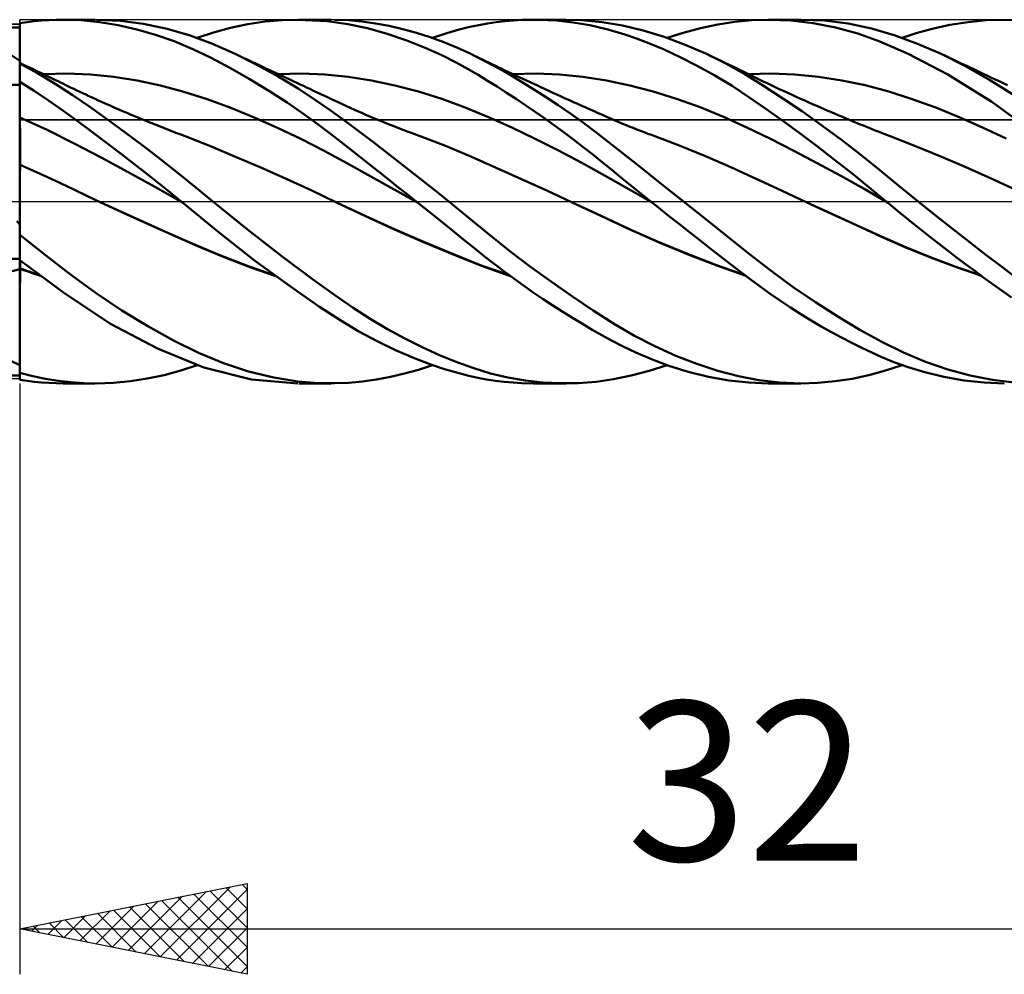
# Model space of a CAD drawing. Units: millimetres. Extents: x -73 to 91, y -62 to 62.
# Drawn here: x 8 to 30, y -17 to 4 of the extents above; entities that cross this region are included whole.
import ezdxf
from ezdxf.enums import TextEntityAlignment as Align

# ---------------------------------------------------------------- set-up
doc = ezdxf.new("R2010")
doc.units = ezdxf.units.MM
doc.header["$LTSCALE"] = 7.25
doc.linetypes.add('LONGDASH_DASH', pattern=[0.85, 0.4, -0.2, 0.05, -0.2])
for name, color, linetype in [('1', 4, 'CONTINUOUS'), ('2', 7, 'CONTINUOUS'), ('4', 2, 'LONGDASH_DASH'), ('CUT', 1, 'CONTINUOUS'), ('NOCUT', 7, 'CONTINUOUS'), ('SK4', 2, 'LONGDASH_DASH')]:
    doc.layers.add(name, color=color, linetype=linetype)
doc.styles.get("Standard").update_dxf_attribs({"font": 'Monospac821 BT'})

msp = doc.modelspace()

# ---------------------------------------------------------------- linework, layer by layer
at = {"layer": '1', "color": 4, "linetype": 'CONTINUOUS', "lineweight": 50}
for p, q in [((8.275, 3.924), (8.436, 3.947)), ((8.275, 3.923), (8.275, 3.924)), ((8.275, 3.922), (8.275, 3.923)), ((8.275, 3.921), (8.275, 3.922)), ((8.275, 3.922), (8.275, 3.922)), ((8.275, 3.92), (8.275, 3.921)), ((8.275, 3.919), (8.275, 3.92)), ((8.276, 3.774), (8.275, 3.919)), ((8.276, 3.774), (8.275, 3.919)), ((8.275, 3.906), (8.275, 3.919)), ((8.275, 3.826), (8.275, 3.919)), ((8.275, 3.893), (8.275, 3.906)), ((8.436, 3.947), (8.596, 3.966)), ((8.596, 3.966), (8.756, 3.981)), ((8.756, 3.981), (8.915, 3.991)), ((8.915, 3.991), (9.074, 3.998)), ((9.074, 3.998), (9.232, 4)), ((9.624, 3.987), (9.232, 4)), ((9.232, 4), (9.931, 4)), ((10.029, 3.946), (9.624, 3.987)), ((10.484, 3.975), (9.968, 4)), ((10.441, 3.879), (10.029, 3.946)), ((11, 3.909), (10.484, 3.975)), ((11.515, 3.801), (11, 3.909)), ((12.91, 3.821), (13.293, 3.901)), ((13.293, 3.901), (13.677, 3.957)), ((13.677, 3.957), (14.049, 3.989)), ((14.049, 3.989), (14.389, 4)), ((15.034, 3.968), (14.389, 4)), ((14.412, 4), (15.118, 4)), ((15.493, 3.902), (15.034, 3.968)), ((15.503, 3.987), (15.196, 3.999)), ((15.923, 3.81), (15.493, 3.902)), ((15.8, 3.96), (15.503, 3.987)), ((16.099, 3.919), (15.8, 3.96)), ((16.4, 3.864), (16.099, 3.919)), ((18.371, 3.882), (18.561, 3.917)), ((18.561, 3.917), (18.751, 3.946)), ((18.751, 3.946), (18.943, 3.968)), ((18.943, 3.968), (19.134, 3.985)), ((19.134, 3.985), (19.326, 3.995)), ((19.326, 3.995), (19.519, 4)), ((19.71, 3.998), (19.519, 4)), ((19.574, 4), (20.295, 4)), ((19.894, 3.992), (19.71, 3.998)), ((20.079, 3.98), (19.894, 3.992)), ((20.263, 3.962), (20.079, 3.98)), ((20.629, 3.991), (20.169, 3.999)), ((20.447, 3.939), (20.263, 3.962)), ((20.631, 3.911), (20.447, 3.939)), ((21.084, 3.949), (20.629, 3.991)), ((20.814, 3.877), (20.631, 3.911)), ((21.529, 3.873), (21.084, 3.949)), ((23.63, 3.896), (24.006, 3.954)), ((24.006, 3.954), (24.373, 3.989)), ((24.373, 3.989), (24.743, 4)), ((24.739, 4), (25.454, 4)), ((25.234, 3.98), (24.743, 4)), ((25.726, 3.922), (25.234, 3.98)), ((25.973, 3.979), (25.454, 4)), ((26.217, 3.826), (25.726, 3.922)), ((26.493, 3.915), (25.973, 3.979)), ((27.006, 3.807), (26.493, 3.915)), ((28.733, 3.885), (29.132, 3.948)), ((29.132, 3.948), (29.531, 3.987)), ((29.531, 3.987), (29.927, 4)), ((30.517, 3.971), (29.927, 4)), ((8.275, 3.826), (8.068, 3.827)), ((8.275, 3.879), (8.275, 3.893)), ((8.275, 3.866), (8.275, 3.879)), ((8.275, 3.853), (8.275, 3.866)), ((8.275, 3.839), (8.275, 3.853)), ((8.275, 3.826), (8.275, 3.839)), ((8.275, 3.785), (8.275, 3.826)), ((8.275, 3.67), (8.275, 3.785)), ((8.276, 3.628), (8.276, 3.774)), ((8.276, 3.628), (8.276, 3.774)), ((10.854, 3.786), (10.441, 3.879)), ((11.265, 3.668), (10.854, 3.786)), ((12.022, 3.652), (11.515, 3.801)), ((12.175, 3.599), (12.538, 3.72)), ((12.538, 3.72), (12.91, 3.821)), ((16.356, 3.689), (15.923, 3.81)), ((16.789, 3.543), (16.356, 3.689)), ((16.7, 3.795), (16.4, 3.864)), ((17.002, 3.712), (16.7, 3.795)), ((17.304, 3.616), (17.002, 3.712)), ((17.354, 3.599), (17.668, 3.702)), ((17.668, 3.702), (17.943, 3.781)), ((17.943, 3.781), (18.176, 3.84)), ((18.176, 3.84), (18.371, 3.882)), ((20.996, 3.837), (20.814, 3.877)), ((21.178, 3.792), (20.996, 3.837)), ((21.363, 3.74), (21.178, 3.792)), ((21.582, 3.673), (21.363, 3.74)), ((21.987, 3.763), (21.529, 3.873)), ((22.449, 3.621), (21.987, 3.763)), ((22.514, 3.599), (22.869, 3.713)), ((22.869, 3.713), (23.248, 3.815)), ((23.248, 3.815), (23.63, 3.896)), ((26.706, 3.693), (26.217, 3.826)), ((27.191, 3.522), (26.706, 3.693)), ((27.508, 3.659), (27.006, 3.807)), ((27.682, 3.599), (27.992, 3.702)), ((27.992, 3.702), (28.344, 3.799)), ((28.344, 3.799), (28.733, 3.885)), ((8.275, 3.556), (8.275, 3.67)), ((8.275, 3.441), (8.275, 3.556)), ((8.277, 3.483), (8.276, 3.628)), ((8.277, 3.483), (8.276, 3.628)), ((8.278, 3.337), (8.277, 3.483)), ((8.278, 3.337), (8.277, 3.483)), ((11.675, 3.524), (11.265, 3.668)), ((12.081, 3.355), (11.675, 3.524)), ((12.514, 3.467), (12.022, 3.652)), ((13.014, 3.246), (12.514, 3.467)), ((17.194, 3.382), (16.789, 3.543)), ((17.605, 3.506), (17.304, 3.616)), ((17.904, 3.382), (17.605, 3.506)), ((21.837, 3.585), (21.582, 3.673)), ((22.126, 3.476), (21.837, 3.585)), ((22.447, 3.341), (22.126, 3.476)), ((22.913, 3.449), (22.449, 3.621)), ((27.813, 3.251), (27.191, 3.522)), ((28.021, 3.47), (27.508, 3.659)), ((28.538, 3.246), (28.021, 3.47)), ((8.275, 3.096), (7.97, 3.3)), ((8.275, 3.326), (8.275, 3.441)), ((8.275, 3.211), (8.275, 3.326)), ((8.278, 3.192), (8.278, 3.337)), ((8.278, 3.192), (8.278, 3.337)), ((12.485, 3.161), (12.081, 3.355)), ((17.556, 3.218), (17.194, 3.382)), ((18.199, 3.246), (17.904, 3.382)), ((22.799, 3.179), (22.447, 3.341)), ((23.378, 3.247), (22.913, 3.449)), ((28.684, 2.796), (27.813, 3.251)), ((8.275, 3.096), (8.275, 3.211)), ((8.275, 3.047), (8.275, 3.096)), ((8.276, 3.048), (8.275, 3.048)), ((8.275, 3.048), (8.275, 3.048)), ((8.275, 3.048), (8.275, 3.048)), ((8.275, 3.048), (8.275, 3.048)), ((8.275, 3.048), (8.275, 3.048)), ((8.275, 3.048), (8.276, 3.048)), ((8.275, 3.048), (8.276, 3.048)), ((8.275, 3.047), (8.275, 3.048)), ((8.275, 3.047), (8.275, 3.048)), ((8.275, 3.046), (8.275, 3.047)), ((8.275, 3.046), (8.275, 3.047)), ((8.275, -0.584), (8.275, 3.047)), ((8.275, 3.044), (8.275, 3.046)), ((8.275, 3.044), (8.275, 3.046)), ((8.275, 3.042), (8.275, 3.044)), ((8.275, 3.042), (8.275, 3.044)), ((8.275, 3.039), (8.275, 3.042)), ((8.275, 3.039), (8.275, 3.042)), ((8.665, 2.824), (8.275, 3.038)), ((8.374, 3.002), (8.276, 3.048)), ((8.279, 3.046), (8.278, 3.192)), ((8.279, 3.046), (8.278, 3.192)), ((12.897, 2.942), (12.485, 3.161)), ((13.488, 3.01), (13.014, 3.246)), ((13.102, 3.204), (13.014, 3.246)), ((13.189, 3.163), (13.102, 3.204)), ((13.277, 3.122), (13.189, 3.163)), ((13.365, 3.081), (13.277, 3.122)), ((13.423, 3.053), (13.365, 3.081)), ((13.482, 3.026), (13.423, 3.053)), ((17.872, 3.059), (17.556, 3.218)), ((18.138, 2.912), (17.872, 3.059)), ((18.464, 3.112), (18.199, 3.246)), ((18.263, 3.215), (18.199, 3.246)), ((18.327, 3.184), (18.263, 3.215)), ((18.39, 3.152), (18.327, 3.184)), ((18.454, 3.121), (18.39, 3.152)), ((18.522, 3.088), (18.454, 3.121)), ((18.735, 2.967), (18.464, 3.112)), ((18.59, 3.055), (18.522, 3.088)), ((18.658, 3.022), (18.59, 3.055)), ((23.177, 2.987), (22.799, 3.179)), ((23.803, 3.034), (23.378, 3.247)), ((23.461, 3.207), (23.378, 3.247)), ((23.544, 3.168), (23.461, 3.207)), ((23.624, 3.13), (23.544, 3.168)), ((23.704, 3.092), (23.624, 3.13)), ((23.784, 3.054), (23.704, 3.092)), ((23.863, 3.016), (23.784, 3.054)), ((24.221, 2.798), (23.803, 3.034)), ((29.064, 2.984), (28.538, 3.246)), ((28.634, 3.202), (28.538, 3.246)), ((28.725, 3.159), (28.634, 3.202)), ((28.816, 3.117), (28.725, 3.159)), ((28.907, 3.074), (28.816, 3.117)), ((28.997, 3.032), (28.907, 3.074)), ((29.088, 2.989), (28.997, 3.032)), ((8.473, 2.955), (8.374, 3.002)), ((8.572, 2.908), (8.473, 2.955)), ((8.67, 2.861), (8.572, 2.908)), ((9.052, 2.591), (8.665, 2.824)), ((8.753, 2.821), (8.67, 2.861)), ((8.836, 2.781), (8.753, 2.821)), ((13.323, 2.699), (12.897, 2.942)), ((13.541, 2.998), (13.482, 3.026)), ((13.961, 2.749), (13.488, 3.01)), ((13.6, 2.971), (13.541, 2.998)), ((13.658, 2.943), (13.6, 2.971)), ((13.717, 2.915), (13.658, 2.943)), ((13.776, 2.888), (13.717, 2.915)), ((13.835, 2.86), (13.776, 2.888)), ((13.899, 2.83), (13.835, 2.86)), ((13.963, 2.8), (13.899, 2.83)), ((18.357, 2.784), (18.138, 2.912)), ((18.726, 2.99), (18.658, 3.022)), ((18.794, 2.957), (18.726, 2.99)), ((19.01, 2.813), (18.735, 2.967)), ((18.862, 2.924), (18.794, 2.957)), ((18.93, 2.892), (18.862, 2.924)), ((18.998, 2.86), (18.93, 2.892)), ((19.09, 2.816), (18.998, 2.86)), ((19.182, 2.773), (19.09, 2.816)), ((23.561, 2.774), (23.177, 2.987)), ((23.943, 2.977), (23.863, 3.016)), ((24.023, 2.938), (23.943, 2.977)), ((24.103, 2.899), (24.023, 2.938)), ((24.183, 2.86), (24.103, 2.899)), ((24.271, 2.817), (24.183, 2.86)), ((24.36, 2.773), (24.271, 2.817)), ((29.59, 2.688), (29.064, 2.984)), ((29.179, 2.946), (29.088, 2.989)), ((29.27, 2.904), (29.179, 2.946)), ((29.361, 2.861), (29.27, 2.904)), ((29.452, 2.818), (29.361, 2.861)), ((29.543, 2.775), (29.452, 2.818)), ((8.593, 2.435), (8.275, 2.633)), ((8.276, 2.518), (8.275, 2.63)), ((8.276, 2.518), (8.275, 2.63)), ((8.808, 2.804), (9.321, 2.813)), ((8.919, 2.741), (8.836, 2.781)), ((9.002, 2.701), (8.919, 2.741)), ((9.06, 2.673), (9.002, 2.701)), ((9.118, 2.645), (9.06, 2.673)), ((9.176, 2.617), (9.118, 2.645)), ((9.235, 2.588), (9.176, 2.617)), ((9.834, 2.792), (9.321, 2.813)), ((10.348, 2.74), (9.834, 2.792)), ((10.861, 2.66), (10.348, 2.74)), ((11.375, 2.553), (10.861, 2.66)), ((13.751, 2.438), (13.323, 2.699)), ((13.957, 2.803), (14.471, 2.814)), ((14.402, 2.483), (13.961, 2.749)), ((14.028, 2.77), (13.963, 2.8)), ((14.092, 2.74), (14.028, 2.77)), ((14.232, 2.674), (14.092, 2.74)), ((14.303, 2.641), (14.232, 2.674)), ((14.373, 2.608), (14.303, 2.641)), ((14.443, 2.576), (14.373, 2.608)), ((14.985, 2.794), (14.471, 2.814)), ((15.499, 2.743), (14.985, 2.794)), ((16.013, 2.662), (15.499, 2.743)), ((16.528, 2.554), (16.013, 2.662)), ((18.564, 2.658), (18.357, 2.784)), ((18.773, 2.528), (18.564, 2.658)), ((19.286, 2.651), (19.01, 2.813)), ((19.115, 2.803), (19.631, 2.814)), ((19.261, 2.735), (19.182, 2.773)), ((19.341, 2.698), (19.261, 2.735)), ((19.563, 2.482), (19.286, 2.651)), ((19.42, 2.66), (19.341, 2.698)), ((19.5, 2.623), (19.42, 2.66)), ((19.58, 2.586), (19.5, 2.623)), ((20.146, 2.795), (19.631, 2.814)), ((20.662, 2.746), (20.146, 2.795)), ((21.177, 2.666), (20.662, 2.746)), ((21.692, 2.555), (21.177, 2.666)), ((23.941, 2.543), (23.561, 2.774)), ((24.635, 2.543), (24.221, 2.798)), ((24.294, 2.803), (24.809, 2.814)), ((24.449, 2.73), (24.36, 2.773)), ((24.537, 2.686), (24.449, 2.73)), ((24.626, 2.644), (24.537, 2.686)), ((24.715, 2.601), (24.626, 2.644)), ((24.804, 2.559), (24.715, 2.601)), ((25.325, 2.794), (24.809, 2.814)), ((25.841, 2.744), (25.325, 2.794)), ((26.357, 2.666), (25.841, 2.744)), ((26.872, 2.558), (26.357, 2.666)), ((29.655, 2.191), (28.684, 2.796)), ((29.634, 2.731), (29.543, 2.775)), ((30.107, 2.36), (29.59, 2.688)), ((29.725, 2.688), (29.634, 2.731)), ((29.816, 2.645), (29.725, 2.688)), ((29.906, 2.601), (29.816, 2.645)), ((29.997, 2.558), (29.906, 2.601)), ((8.068, 2.564), (8.275, 2.567)), ((8.276, 2.406), (8.276, 2.518)), ((8.276, 2.406), (8.276, 2.518)), ((8.277, 2.294), (8.276, 2.406)), ((8.277, 2.294), (8.276, 2.406)), ((8.91, 2.226), (8.593, 2.435)), ((9.431, 2.344), (9.052, 2.591)), ((9.293, 2.56), (9.235, 2.588)), ((9.351, 2.532), (9.293, 2.56)), ((9.409, 2.504), (9.351, 2.532)), ((9.467, 2.476), (9.409, 2.504)), ((9.533, 2.444), (9.467, 2.476)), ((9.598, 2.413), (9.533, 2.444)), ((9.664, 2.382), (9.598, 2.413)), ((9.729, 2.352), (9.664, 2.382)), ((11.888, 2.416), (11.375, 2.553)), ((12.401, 2.249), (11.888, 2.416)), ((14.157, 2.175), (13.751, 2.438)), ((14.784, 2.233), (14.402, 2.483)), ((14.514, 2.543), (14.443, 2.576)), ((14.584, 2.51), (14.514, 2.543)), ((14.654, 2.477), (14.584, 2.51)), ((14.737, 2.438), (14.654, 2.477)), ((14.819, 2.4), (14.737, 2.438)), ((14.898, 2.362), (14.819, 2.4)), ((17.042, 2.42), (16.528, 2.554)), ((17.556, 2.26), (17.042, 2.42)), ((18.983, 2.394), (18.773, 2.528)), ((19.194, 2.256), (18.983, 2.394)), ((19.841, 2.305), (19.563, 2.482)), ((19.659, 2.549), (19.58, 2.586)), ((19.739, 2.513), (19.659, 2.549)), ((19.819, 2.476), (19.739, 2.513)), ((19.909, 2.435), (19.819, 2.476)), ((20, 2.393), (19.909, 2.435)), ((20.09, 2.352), (20, 2.393)), ((22.208, 2.419), (21.692, 2.555)), ((22.723, 2.258), (22.208, 2.419)), ((24.31, 2.299), (23.941, 2.543)), ((25.06, 2.267), (24.635, 2.543)), ((24.892, 2.517), (24.804, 2.559)), ((24.981, 2.475), (24.892, 2.517)), ((25.074, 2.432), (24.981, 2.475)), ((25.167, 2.389), (25.074, 2.432)), ((25.26, 2.347), (25.167, 2.389)), ((27.388, 2.418), (26.872, 2.558)), ((27.904, 2.252), (27.388, 2.418)), ((8.278, 2.182), (8.277, 2.294)), ((8.278, 2.182), (8.277, 2.294)), ((8.279, 2.07), (8.278, 2.182)), ((8.279, 2.07), (8.278, 2.182)), ((9.224, 2.006), (8.91, 2.226)), ((9.816, 2.08), (9.431, 2.344)), ((9.798, 2.32), (9.729, 2.352)), ((9.866, 2.288), (9.798, 2.32)), ((9.934, 2.257), (9.866, 2.288)), ((10.003, 2.226), (9.934, 2.257)), ((10.071, 2.195), (10.003, 2.226)), ((10.139, 2.164), (10.071, 2.195)), ((12.915, 2.059), (12.401, 2.249)), ((14.521, 1.924), (14.157, 2.175)), ((15.106, 2.009), (14.784, 2.233)), ((14.977, 2.325), (14.898, 2.362)), ((15.056, 2.288), (14.977, 2.325)), ((15.135, 2.251), (15.056, 2.288)), ((15.214, 2.214), (15.135, 2.251)), ((15.293, 2.177), (15.214, 2.214)), ((15.372, 2.14), (15.293, 2.177)), ((18.07, 2.072), (17.556, 2.26)), ((19.405, 2.115), (19.194, 2.256)), ((20.119, 2.121), (19.841, 2.305)), ((20.181, 2.311), (20.09, 2.352)), ((20.272, 2.269), (20.181, 2.311)), ((20.363, 2.228), (20.272, 2.269)), ((20.454, 2.187), (20.363, 2.228)), ((20.545, 2.147), (20.454, 2.187)), ((23.238, 2.074), (22.723, 2.258)), ((24.681, 2.041), (24.31, 2.299)), ((25.488, 1.977), (25.06, 2.267)), ((25.353, 2.304), (25.26, 2.347)), ((25.446, 2.262), (25.353, 2.304)), ((25.539, 2.22), (25.446, 2.262)), ((25.632, 2.179), (25.539, 2.22)), ((25.725, 2.138), (25.632, 2.179)), ((28.42, 2.066), (27.904, 2.252)), ((30.726, 1.407), (29.655, 2.191)), ((8.279, 1.958), (8.279, 2.07)), ((8.279, 1.958), (8.279, 2.07)), ((8.28, 1.846), (8.279, 1.958)), ((8.28, 1.846), (8.279, 1.958)), ((9.537, 1.777), (9.224, 2.006)), ((10.206, 1.805), (9.816, 2.08)), ((10.208, 2.134), (10.139, 2.164)), ((10.276, 2.103), (10.208, 2.134)), ((10.366, 2.064), (10.276, 2.103)), ((10.456, 2.025), (10.366, 2.064)), ((10.537, 1.99), (10.456, 2.025)), ((10.617, 1.956), (10.537, 1.99)), ((10.697, 1.921), (10.617, 1.956)), ((13.428, 1.85), (12.915, 2.059)), ((15.364, 1.82), (15.106, 2.009)), ((15.451, 2.104), (15.372, 2.14)), ((15.546, 2.061), (15.451, 2.104)), ((15.635, 2.02), (15.546, 2.061)), ((15.724, 1.981), (15.635, 2.02)), ((15.814, 1.942), (15.724, 1.981)), ((18.584, 1.857), (18.07, 2.072)), ((19.615, 1.971), (19.405, 2.115)), ((19.826, 1.823), (19.615, 1.971)), ((20.397, 1.929), (20.119, 2.121)), ((20.636, 2.106), (20.545, 2.147)), ((20.727, 2.065), (20.636, 2.106)), ((20.818, 2.025), (20.727, 2.065)), ((20.909, 1.985), (20.818, 2.025)), ((21, 1.944), (20.909, 1.985)), ((23.754, 1.866), (23.238, 2.074)), ((25.058, 1.772), (24.681, 2.041)), ((25.917, 1.673), (25.488, 1.977)), ((25.803, 2.104), (25.725, 2.138)), ((25.884, 2.068), (25.803, 2.104)), ((25.965, 2.033), (25.884, 2.068)), ((26.046, 1.998), (25.965, 2.033)), ((26.128, 1.963), (26.046, 1.998)), ((26.209, 1.928), (26.128, 1.963)), ((28.935, 1.859), (28.42, 2.066)), ((8.276, 1.847), (8.275, 1.848)), ((8.275, 1.848), (8.275, 1.848)), ((8.277, 1.847), (8.276, 1.847)), ((8.276, 1.847), (8.276, 1.847)), ((8.276, 1.847), (8.276, 1.847)), ((8.276, 1.847), (8.276, 1.847)), ((8.276, 1.847), (8.276, 1.847)), ((8.276, 1.847), (8.276, 1.847)), ((8.277, 1.847), (8.277, 1.847)), ((8.277, 1.847), (8.277, 1.847)), ((8.277, 1.847), (8.277, 1.847)), ((8.278, 1.847), (8.277, 1.847)), ((8.277, 1.847), (8.277, 1.847)), ((8.278, 1.847), (8.278, 1.847)), ((8.278, 1.846), (8.278, 1.847)), ((8.278, 1.846), (8.278, 1.846)), ((8.279, 1.846), (8.278, 1.846)), ((8.278, 1.846), (8.278, 1.846)), ((8.279, 1.846), (8.279, 1.846)), ((8.28, 1.846), (8.279, 1.846)), ((8.279, 1.846), (8.279, 1.846)), ((8.279, 1.846), (8.279, 1.846)), ((8.279, 1.846), (8.279, 1.846)), ((8.279, 1.846), (8.279, 1.846)), ((8.279, 1.846), (8.279, 1.846)), ((8.28, 1.822), (8.28, 1.846)), ((8.28, 1.822), (8.28, 1.846)), ((8.28, 1.845), (8.28, 1.846)), ((8.28, 1.846), (8.28, 1.846)), ((8.28, 1.846), (8.28, 1.846)), ((8.876, 1.577), (8.28, 1.845)), ((8.281, 1.797), (8.28, 1.822)), ((8.281, 1.797), (8.28, 1.822)), ((8.281, 1.77), (8.281, 1.797)), ((8.281, 1.77), (8.281, 1.797)), ((8.281, 1.743), (8.281, 1.77)), ((8.281, 1.743), (8.281, 1.77)), ((8.281, 1.714), (8.281, 1.743)), ((8.281, 1.715), (8.281, 1.743)), ((9.857, 1.538), (9.537, 1.777)), ((10.598, 1.521), (10.206, 1.805)), ((10.778, 1.888), (10.697, 1.921)), ((10.858, 1.854), (10.778, 1.888)), ((10.938, 1.821), (10.858, 1.854)), ((11.019, 1.788), (10.938, 1.821)), ((11.099, 1.755), (11.019, 1.788)), ((11.183, 1.721), (11.099, 1.755)), ((13.942, 1.624), (13.428, 1.85)), ((14.84, 1.693), (14.521, 1.924)), ((15.596, 1.647), (15.364, 1.82)), ((15.903, 1.903), (15.814, 1.942)), ((15.992, 1.865), (15.903, 1.903)), ((16.081, 1.828), (15.992, 1.865)), ((16.17, 1.79), (16.081, 1.828)), ((16.26, 1.754), (16.17, 1.79)), ((16.352, 1.716), (16.26, 1.754)), ((19.098, 1.626), (18.584, 1.857)), ((20.037, 1.672), (19.826, 1.823)), ((20.674, 1.731), (20.397, 1.929)), ((21.09, 1.904), (21, 1.944)), ((21.181, 1.864), (21.09, 1.904)), ((21.272, 1.824), (21.181, 1.864)), ((21.363, 1.785), (21.272, 1.824)), ((21.436, 1.754), (21.363, 1.785)), ((21.518, 1.719), (21.436, 1.754)), ((24.269, 1.632), (23.754, 1.866)), ((25.438, 1.495), (25.058, 1.772)), ((26.29, 1.894), (26.209, 1.928)), ((26.371, 1.86), (26.29, 1.894)), ((26.453, 1.826), (26.371, 1.86)), ((26.537, 1.79), (26.453, 1.826)), ((26.622, 1.755), (26.537, 1.79)), ((26.692, 1.726), (26.622, 1.755)), ((29.451, 1.632), (28.935, 1.859)), ((8.281, 1.685), (8.281, 1.715)), ((8.281, 1.685), (8.281, 1.714)), ((8.281, 1.654), (8.281, 1.685)), ((8.281, 1.655), (8.281, 1.685)), ((8.281, 1.623), (8.281, 1.655)), ((8.281, 1.623), (8.281, 1.654)), ((8.282, 1.591), (8.281, 1.623)), ((8.282, 1.591), (8.281, 1.623)), ((8.282, 1.559), (8.282, 1.591)), ((8.282, 1.558), (8.282, 1.591)), ((8.282, 1.525), (8.282, 1.559)), ((8.282, 1.525), (8.282, 1.558)), ((8.282, 1.491), (8.282, 1.525)), ((8.282, 1.492), (8.282, 1.525)), ((9.471, 1.278), (8.876, 1.577)), ((10.184, 1.291), (9.857, 1.538)), ((10.99, 1.228), (10.598, 1.521)), ((11.275, 1.684), (11.183, 1.721)), ((11.366, 1.648), (11.275, 1.684)), ((11.457, 1.612), (11.366, 1.648)), ((11.548, 1.576), (11.457, 1.612)), ((11.639, 1.541), (11.548, 1.576)), ((11.731, 1.506), (11.639, 1.541)), ((14.455, 1.381), (13.942, 1.624)), ((15.112, 1.488), (14.84, 1.693)), ((15.829, 1.472), (15.596, 1.647)), ((16.445, 1.679), (16.352, 1.716)), ((16.537, 1.643), (16.445, 1.679)), ((16.63, 1.607), (16.537, 1.643)), ((16.722, 1.571), (16.63, 1.607)), ((16.815, 1.536), (16.722, 1.571)), ((16.908, 1.501), (16.815, 1.536)), ((19.612, 1.382), (19.098, 1.626)), ((20.248, 1.517), (20.037, 1.672)), ((20.459, 1.359), (20.248, 1.517)), ((20.949, 1.526), (20.674, 1.731)), ((21.219, 1.316), (20.949, 1.526)), ((21.599, 1.686), (21.518, 1.719)), ((21.681, 1.652), (21.599, 1.686)), ((21.763, 1.619), (21.681, 1.652)), ((21.845, 1.587), (21.763, 1.619)), ((21.926, 1.555), (21.845, 1.587)), ((22.008, 1.523), (21.926, 1.555)), ((22.09, 1.492), (22.008, 1.523)), ((24.784, 1.379), (24.269, 1.632)), ((26.347, 1.356), (25.917, 1.673)), ((26.762, 1.698), (26.692, 1.726)), ((26.831, 1.669), (26.762, 1.698)), ((26.901, 1.641), (26.831, 1.669)), ((26.971, 1.613), (26.901, 1.641)), ((27.041, 1.585), (26.971, 1.613)), ((27.11, 1.557), (27.041, 1.585)), ((27.18, 1.53), (27.11, 1.557)), ((27.24, 1.506), (27.18, 1.53)), ((29.967, 1.383), (29.451, 1.632)), ((8.282, 1.458), (8.282, 1.492)), ((8.282, 1.457), (8.282, 1.491)), ((8.282, 1.423), (8.282, 1.458)), ((8.282, 1.422), (8.282, 1.457)), ((8.282, 1.388), (8.282, 1.423)), ((8.282, 1.388), (8.282, 1.422)), ((8.282, 1.353), (8.282, 1.388)), ((8.282, 1.353), (8.282, 1.388)), ((8.283, 1.318), (8.282, 1.353)), ((8.283, 1.319), (8.282, 1.353)), ((8.283, 1.284), (8.283, 1.319)), ((8.283, 1.283), (8.283, 1.318)), ((11.822, 1.471), (11.731, 1.506)), ((11.913, 1.437), (11.822, 1.471)), ((12.468, 1.218), (11.913, 1.437)), ((14.968, 1.118), (14.455, 1.381)), ((15.335, 1.313), (15.112, 1.488)), ((15.541, 1.151), (15.335, 1.313)), ((16.062, 1.295), (15.829, 1.472)), ((17, 1.467), (16.908, 1.501)), ((17.083, 1.437), (17, 1.467)), ((17.639, 1.225), (17.083, 1.437)), ((20.126, 1.125), (19.612, 1.382)), ((20.67, 1.198), (20.459, 1.359)), ((21.487, 1.104), (21.219, 1.316)), ((22.167, 1.464), (22.09, 1.492)), ((22.243, 1.436), (22.167, 1.464)), ((22.8, 1.226), (22.243, 1.436)), ((25.3, 1.117), (24.784, 1.379)), ((25.818, 1.21), (25.438, 1.495)), ((26.775, 1.026), (26.347, 1.356)), ((27.3, 1.482), (27.24, 1.506)), ((27.36, 1.459), (27.3, 1.482)), ((27.42, 1.436), (27.36, 1.459)), ((27.975, 1.22), (27.42, 1.436)), ((8.283, 1.249), (8.283, 1.284)), ((8.283, 1.249), (8.283, 1.283)), ((8.283, 1.214), (8.283, 1.249)), ((8.283, 1.215), (8.283, 1.249)), ((8.283, 1.181), (8.283, 1.215)), ((8.283, 1.18), (8.283, 1.214)), ((8.283, 1.147), (8.283, 1.181)), ((8.283, 1.147), (8.283, 1.18)), ((8.283, 1.114), (8.283, 1.147)), ((8.283, 1.114), (8.283, 1.147)), ((8.283, 1.081), (8.283, 1.114)), ((8.283, 1.081), (8.283, 1.114)), ((10.067, 0.965), (9.471, 1.278)), ((10.514, 1.04), (10.184, 1.291)), ((11.38, 0.928), (10.99, 1.228)), ((13.023, 0.986), (12.468, 1.218)), ((15.482, 0.836), (14.968, 1.118)), ((15.749, 0.987), (15.541, 1.151)), ((16.297, 1.115), (16.062, 1.295)), ((16.532, 0.934), (16.297, 1.115)), ((18.196, 0.992), (17.639, 1.225)), ((20.64, 0.853), (20.126, 1.125)), ((20.88, 1.034), (20.67, 1.198)), ((21.761, 0.886), (21.487, 1.104)), ((23.357, 1), (22.8, 1.226)), ((25.815, 0.847), (25.3, 1.117)), ((26.196, 0.92), (25.818, 1.21)), ((28.53, 0.994), (27.975, 1.22)), ((8.283, 1.05), (8.283, 1.081)), ((8.283, 1.049), (8.283, 1.081)), ((8.283, 1.019), (8.283, 1.05)), ((8.283, 1.018), (8.283, 1.049)), ((8.283, 0.988), (8.283, 1.019)), ((8.283, 0.988), (8.283, 1.018)), ((8.283, 0.959), (8.283, 0.988)), ((8.283, 0.959), (8.283, 0.988)), ((8.283, 0.93), (8.283, 0.959)), ((8.283, 0.931), (8.283, 0.959)), ((8.283, 0.904), (8.283, 0.931)), ((8.283, 0.903), (8.283, 0.93)), ((8.283, 0.878), (8.283, 0.904)), ((8.283, 0.877), (8.283, 0.903)), ((8.283, 0.853), (8.283, 0.878)), ((8.283, 0.853), (8.283, 0.877)), ((10.662, 0.644), (10.067, 0.965)), ((10.844, 0.784), (10.514, 1.04)), ((11.769, 0.62), (11.38, 0.928)), ((13.577, 0.748), (13.023, 0.986)), ((15.957, 0.822), (15.749, 0.987)), ((16.768, 0.751), (16.532, 0.934)), ((18.753, 0.744), (18.196, 0.992)), ((21.088, 0.867), (20.88, 1.034)), ((21.296, 0.698), (21.088, 0.867)), ((22.038, 0.665), (21.761, 0.886)), ((23.914, 0.758), (23.357, 1)), ((26.574, 0.623), (26.196, 0.92)), ((27.195, 0.688), (26.775, 1.026)), ((29.085, 0.757), (28.53, 0.994)), ((8.276, 0.81), (8.275, 0.811)), ((8.277, 0.81), (8.276, 0.81)), ((8.279, 0.809), (8.277, 0.81)), ((8.28, 0.808), (8.279, 0.809)), ((8.283, 0.807), (8.28, 0.808)), ((8.281, 0.654), (8.282, 0.711)), ((8.281, 0.654), (8.282, 0.711)), ((8.281, 0.591), (8.281, 0.654)), ((8.281, 0.591), (8.281, 0.654)), ((8.282, 0.762), (8.283, 0.807)), ((8.282, 0.762), (8.283, 0.807)), ((8.282, 0.711), (8.282, 0.762)), ((8.282, 0.711), (8.282, 0.762)), ((8.283, 0.829), (8.283, 0.853)), ((8.283, 0.829), (8.283, 0.853)), ((8.283, 0.807), (8.283, 0.829)), ((8.283, 0.807), (8.283, 0.829)), ((8.579, 0.677), (8.283, 0.807)), ((8.875, 0.542), (8.579, 0.677)), ((11.173, 0.525), (10.844, 0.784)), ((14.132, 0.502), (13.577, 0.748)), ((15.995, 0.551), (15.482, 0.836)), ((16.166, 0.657), (15.957, 0.822)), ((16.375, 0.491), (16.166, 0.657)), ((17.004, 0.565), (16.768, 0.751)), ((19.309, 0.493), (18.753, 0.744)), ((21.154, 0.566), (20.64, 0.853)), ((21.535, 0.502), (21.296, 0.698)), ((22.316, 0.444), (22.038, 0.665)), ((24.47, 0.5), (23.914, 0.758)), ((26.33, 0.567), (25.815, 0.847)), ((27.61, 0.346), (27.195, 0.688)), ((29.641, 0.509), (29.085, 0.757)), ((8.279, 0.369), (8.28, 0.448)), ((8.279, 0.368), (8.28, 0.448)), ((8.28, 0.522), (8.281, 0.591)), ((8.28, 0.522), (8.281, 0.591)), ((8.28, 0.448), (8.28, 0.522)), ((8.28, 0.448), (8.28, 0.522)), ((9.171, 0.403), (8.875, 0.542)), ((11.258, 0.316), (10.662, 0.644)), ((11.501, 0.264), (11.173, 0.525)), ((12.148, 0.31), (11.769, 0.62)), ((14.687, 0.247), (14.132, 0.502)), ((16.508, 0.265), (15.995, 0.551)), ((16.585, 0.325), (16.375, 0.491)), ((17.24, 0.378), (17.004, 0.565)), ((19.866, 0.24), (19.309, 0.493)), ((21.669, 0.269), (21.154, 0.566)), ((21.822, 0.268), (21.535, 0.502)), ((22.595, 0.223), (22.316, 0.444)), ((25.027, 0.24), (24.47, 0.5)), ((26.846, 0.277), (26.33, 0.567)), ((26.949, 0.319), (26.574, 0.623)), ((30.196, 0.248), (29.641, 0.509)), ((8.278, 0.194), (8.279, 0.284)), ((8.278, 0.194), (8.279, 0.283)), ((8.279, 0.284), (8.279, 0.369)), ((8.279, 0.283), (8.279, 0.368)), ((9.467, 0.261), (9.171, 0.403)), ((9.763, 0.12), (9.467, 0.261)), ((11.853, -0.022), (11.258, 0.316)), ((11.827, 0), (11.501, 0.264)), ((12.521, 0), (12.148, 0.31)), ((15.242, -0.018), (14.687, 0.247)), ((17.022, -0.023), (16.508, 0.265)), ((16.793, 0.16), (16.585, 0.325)), ((17.476, 0.19), (17.24, 0.378)), ((20.422, -0.018), (19.866, 0.24)), ((22.183, -0.023), (21.669, 0.269)), ((22.154, 0), (21.822, 0.268)), ((22.875, 0), (22.595, 0.223)), ((25.584, -0.018), (25.027, 0.24)), ((27.361, -0.023), (26.846, 0.277)), ((27.334, 0), (26.949, 0.319)), ((28.036, 0), (27.61, 0.346)), ((8.277, 0), (8.278, 0.099)), ((8.277, 0), (8.278, 0.099)), ((8.277, -0.094), (8.277, 0)), ((8.277, -0.094), (8.277, 0)), ((8.278, 0.099), (8.278, 0.194)), ((8.278, 0.099), (8.278, 0.194)), ((10.059, -0.019), (9.763, 0.12)), ((13.283, -0.616), (12.521, 0)), ((16.994, 0), (16.793, 0.16)), ((17.711, 0), (17.476, 0.19)), ((22.159, -0.003), (22.154, 0)), ((27.338, -0.003), (27.334, 0)), ((28.407, -0.297), (28.036, 0)), ((8.276, -0.293), (8.277, -0.192)), ((8.276, -0.293), (8.277, -0.192)), ((8.277, -0.192), (8.277, -0.094)), ((8.277, -0.192), (8.277, -0.094)), ((10.609, -0.273), (10.059, -0.019)), ((10.713, -0.319), (10.059, -0.019)), ((11.831, -0.004), (11.827, 0)), ((11.835, -0.007), (11.831, -0.004)), ((11.84, -0.011), (11.835, -0.007)), ((11.853, -0.022), (11.84, -0.011)), ((12.63, -0.661), (11.853, -0.022)), ((15.242, -0.018), (15.242, -0.018)), ((15.242, -0.018), (15.242, -0.018)), ((15.242, -0.018), (15.242, -0.018)), ((15.242, -0.018), (15.242, -0.018)), ((15.88, -0.322), (15.242, -0.018)), ((15.884, -0.322), (15.242, -0.018)), ((16.998, -0.004), (16.994, 0)), ((17.003, -0.008), (16.998, -0.004)), ((17.008, -0.011), (17.003, -0.008)), ((17.013, -0.015), (17.008, -0.011)), ((17.017, -0.019), (17.013, -0.015)), ((17.022, -0.023), (17.017, -0.019)), ((17.411, -0.333), (17.022, -0.023)), ((18.158, -0.367), (17.711, 0)), ((21.06, -0.318), (20.422, -0.018)), ((21.056, -0.315), (20.422, -0.018)), ((22.163, -0.007), (22.159, -0.003)), ((22.168, -0.011), (22.163, -0.007)), ((22.173, -0.015), (22.168, -0.011)), ((22.177, -0.019), (22.173, -0.015)), ((22.182, -0.023), (22.177, -0.019)), ((22.372, -0.174), (22.182, -0.023)), ((22.572, -0.334), (22.372, -0.174)), ((23.364, -0.389), (22.875, 0)), ((26.138, -0.272), (25.583, -0.018)), ((25.584, -0.018), (25.584, -0.018)), ((25.584, -0.018), (25.584, -0.018)), ((26.132, -0.271), (25.584, -0.018)), ((25.584, -0.018), (25.584, -0.018)), ((25.584, -0.019), (25.584, -0.018)), ((25.584, -0.019), (25.584, -0.019)), ((27.343, -0.007), (27.338, -0.003)), ((27.347, -0.011), (27.343, -0.007)), ((27.352, -0.014), (27.347, -0.011)), ((27.356, -0.018), (27.352, -0.014)), ((27.361, -0.022), (27.356, -0.018)), ((27.486, -0.126), (27.361, -0.022)), ((27.624, -0.239), (27.486, -0.126)), ((8.276, -0.397), (8.276, -0.293)), ((8.276, -0.397), (8.276, -0.293)), ((8.276, -0.505), (8.276, -0.397)), ((8.276, -0.504), (8.276, -0.397)), ((11.159, -0.523), (10.609, -0.273)), ((11.366, -0.613), (10.713, -0.319)), ((16.518, -0.613), (15.88, -0.322)), ((16.533, -0.616), (15.884, -0.322)), ((17.753, -0.608), (17.411, -0.333)), ((18.598, -0.729), (18.158, -0.367)), ((21.68, -0.607), (21.056, -0.315)), ((21.698, -0.618), (21.06, -0.318)), ((22.783, -0.5), (22.572, -0.334)), ((23.849, -0.777), (23.364, -0.389)), ((26.681, -0.523), (26.132, -0.271)), ((26.692, -0.525), (26.138, -0.272)), ((27.772, -0.36), (27.624, -0.239)), ((27.931, -0.488), (27.772, -0.36)), ((28.779, -0.591), (28.407, -0.297)), ((8.275, -0.506), (8.212, -0.434)), ((8.275, -0.614), (8.276, -0.504)), ((8.275, -0.614), (8.276, -0.505)), ((8.275, -0.604), (8.275, -0.584)), ((8.275, -0.624), (8.275, -0.604)), ((8.275, -0.727), (8.275, -0.614)), ((8.275, -0.727), (8.275, -0.614)), ((8.275, -0.645), (8.275, -0.624)), ((8.275, -0.665), (8.275, -0.645)), ((11.709, -0.769), (11.159, -0.523)), ((12.017, -0.901), (11.366, -0.613)), ((14.048, -1.208), (13.283, -0.616)), ((17.155, -0.891), (16.518, -0.613)), ((17.181, -0.897), (16.533, -0.616)), ((18.046, -0.844), (17.753, -0.608)), ((22.32, -0.889), (21.68, -0.607)), ((22.335, -0.9), (21.698, -0.618)), ((23.003, -0.674), (22.783, -0.5)), ((27.23, -0.774), (26.681, -0.523)), ((27.243, -0.776), (26.692, -0.525)), ((28.1, -0.624), (27.931, -0.488)), ((28.28, -0.766), (28.1, -0.624)), ((29.152, -0.883), (28.779, -0.591)), ((8.275, -0.686), (8.275, -0.665)), ((8.275, -0.706), (8.275, -0.686)), ((8.275, -0.727), (8.275, -0.706)), ((8.275, -0.728), (8.275, -0.727)), ((8.275, -0.729), (8.275, -0.728)), ((8.275, -0.73), (8.275, -0.729)), ((8.275, -0.732), (8.275, -0.73)), ((8.275, -0.733), (8.275, -0.732)), ((8.275, -0.734), (8.275, -0.733)), ((8.841, -1.178), (8.275, -0.734)), ((8.275, -1.291), (8.275, -0.734)), ((12.26, -1.012), (11.709, -0.769)), ((13.44, -1.295), (12.63, -0.661)), ((18.285, -1.037), (18.046, -0.844)), ((19.052, -1.089), (18.598, -0.729)), ((23.23, -0.851), (23.003, -0.674)), ((23.456, -1.028), (23.23, -0.851)), ((24.323, -1.158), (23.849, -0.777)), ((27.778, -1.017), (27.23, -0.774)), ((27.781, -1.013), (27.243, -0.776)), ((28.471, -0.915), (28.28, -0.766)), ((12.641, -1.168), (12.017, -0.901)), ((12.81, -1.242), (12.26, -1.012)), ((17.793, -1.158), (17.155, -0.891)), ((17.816, -1.161), (17.181, -0.897)), ((18.497, -1.206), (18.285, -1.037)), ((22.961, -1.153), (22.32, -0.889)), ((22.973, -1.163), (22.335, -0.9)), ((23.682, -1.203), (23.456, -1.028)), ((28.327, -1.241), (27.778, -1.017)), ((28.322, -1.233), (27.781, -1.013)), ((28.671, -1.07), (28.471, -0.915)), ((28.873, -1.224), (28.671, -1.07)), ((29.524, -1.171), (29.152, -0.883)), ((8.068, -1.263), (8.275, -1.259)), ((9.267, -2.025), (8.275, -1.291)), ((8.275, -1.32), (8.275, -1.291)), ((8.283, -1.325), (8.283, -1.297)), ((8.283, -1.325), (8.283, -1.297)), ((9.395, -1.608), (8.841, -1.178)), ((13.262, -1.408), (12.641, -1.168)), ((13.36, -1.451), (12.81, -1.242)), ((14.229, -1.872), (13.44, -1.295)), ((14.715, -1.707), (14.048, -1.208)), ((18.431, -1.413), (17.793, -1.158)), ((18.427, -1.404), (17.816, -1.161)), ((18.71, -1.372), (18.497, -1.206)), ((19.51, -1.436), (19.052, -1.089)), ((23.599, -1.398), (22.961, -1.153)), ((23.61, -1.41), (22.973, -1.163)), ((23.906, -1.376), (23.682, -1.203)), ((24.8, -1.528), (24.323, -1.158)), ((28.866, -1.436), (28.322, -1.233)), ((28.876, -1.447), (28.327, -1.241)), ((29.076, -1.377), (28.873, -1.224)), ((29.894, -1.455), (29.524, -1.171)), ((8.275, -1.349), (8.275, -1.32)), ((8.275, -1.379), (8.275, -1.349)), ((8.275, -1.409), (8.275, -1.379)), ((8.275, -1.439), (8.275, -1.409)), ((8.275, -1.47), (8.275, -1.439)), ((8.279, -1.471), (8.275, -1.47)), ((8.275, -1.471), (8.275, -1.47)), ((8.275, -1.472), (8.275, -1.471)), ((8.275, -1.473), (8.275, -1.472)), ((8.275, -1.475), (8.275, -1.473)), ((8.275, -1.476), (8.275, -1.475)), ((8.275, -1.477), (8.275, -1.476)), ((8.275, -1.478), (8.275, -1.477)), ((8.276, -1.478), (8.275, -1.478)), ((8.275, -1.557), (8.275, -1.478)), ((8.277, -1.479), (8.276, -1.478)), ((8.279, -1.479), (8.277, -1.479)), ((8.28, -1.472), (8.279, -1.471)), ((8.28, -1.48), (8.279, -1.479)), ((8.283, -1.473), (8.28, -1.472)), ((8.281, -1.48), (8.28, -1.48)), ((8.283, -1.481), (8.281, -1.48)), ((8.282, -1.605), (8.283, -1.481)), ((8.282, -1.605), (8.283, -1.481)), ((8.283, -1.354), (8.283, -1.325)), ((8.283, -1.354), (8.283, -1.325)), ((8.283, -1.383), (8.283, -1.354)), ((8.283, -1.383), (8.283, -1.354)), ((8.283, -1.413), (8.283, -1.383)), ((8.283, -1.413), (8.283, -1.383)), ((8.283, -1.443), (8.283, -1.413)), ((8.283, -1.442), (8.283, -1.413)), ((8.283, -1.473), (8.283, -1.442)), ((8.283, -1.473), (8.283, -1.443)), ((8.356, -1.499), (8.283, -1.473)), ((8.283, -1.475), (8.283, -1.473)), ((8.283, -1.474), (8.283, -1.473)), ((8.283, -1.475), (8.283, -1.474)), ((8.283, -1.476), (8.283, -1.475)), ((8.283, -1.476), (8.283, -1.475)), ((8.283, -1.478), (8.283, -1.476)), ((8.283, -1.477), (8.283, -1.476)), ((8.283, -1.478), (8.283, -1.477)), ((8.283, -1.48), (8.283, -1.478)), ((8.283, -1.48), (8.283, -1.478)), ((8.283, -1.481), (8.283, -1.48)), ((8.283, -1.481), (8.283, -1.48)), ((8.36, -1.508), (8.283, -1.481)), ((8.429, -1.524), (8.356, -1.499)), ((8.437, -1.535), (8.36, -1.508)), ((13.888, -1.625), (13.262, -1.408)), ((13.91, -1.641), (13.36, -1.451)), ((19.044, -1.623), (18.427, -1.404)), ((19.069, -1.64), (18.431, -1.413)), ((18.925, -1.534), (18.71, -1.372)), ((19.969, -1.77), (19.51, -1.436)), ((24.227, -1.623), (23.599, -1.398)), ((24.248, -1.638), (23.61, -1.41)), ((24.126, -1.545), (23.906, -1.376)), ((29.407, -1.622), (28.866, -1.436)), ((29.424, -1.637), (28.876, -1.447)), ((29.279, -1.528), (29.076, -1.377)), ((30.255, -1.729), (29.894, -1.455)), ((8.275, -1.636), (8.275, -1.557)), ((8.275, -1.715), (8.275, -1.636)), ((8.275, -1.795), (8.275, -1.715)), ((8.281, -1.855), (8.282, -1.729)), ((8.281, -1.854), (8.282, -1.729)), ((8.282, -1.729), (8.282, -1.605)), ((8.282, -1.729), (8.282, -1.605)), ((8.503, -1.55), (8.429, -1.524)), ((8.514, -1.562), (8.437, -1.535)), ((8.576, -1.575), (8.503, -1.55)), ((8.591, -1.589), (8.514, -1.562)), ((8.649, -1.599), (8.576, -1.575)), ((8.668, -1.615), (8.591, -1.589)), ((8.722, -1.624), (8.649, -1.599)), ((8.745, -1.641), (8.668, -1.615)), ((9.955, -2.017), (9.395, -1.608)), ((15.224, -2.076), (14.715, -1.707)), ((19.14, -1.693), (18.925, -1.534)), ((19.355, -1.848), (19.14, -1.693)), ((24.343, -1.71), (24.126, -1.545)), ((24.561, -1.872), (24.343, -1.71)), ((25.286, -1.883), (24.8, -1.528)), ((29.482, -1.676), (29.279, -1.528)), ((29.684, -1.823), (29.482, -1.676)), ((8.275, -1.875), (8.275, -1.795)), ((8.275, -1.955), (8.275, -1.875)), ((8.281, -1.98), (8.281, -1.854)), ((8.281, -1.981), (8.281, -1.855)), ((14.871, -2.313), (14.229, -1.872)), ((19.571, -1.999), (19.355, -1.848)), ((20.429, -2.092), (19.969, -1.77)), ((24.783, -2.03), (24.561, -1.872)), ((25.775, -2.217), (25.286, -1.883)), ((29.885, -1.968), (29.684, -1.823)), ((8.275, -2.035), (8.275, -1.955)), ((8.275, -3.602), (8.275, -2.035)), ((8.28, -2.106), (8.281, -1.98)), ((8.28, -2.107), (8.281, -1.981)), ((8.28, -2.231), (8.28, -2.106)), ((8.28, -2.233), (8.28, -2.107)), ((10.274, -2.687), (9.267, -2.025)), ((10.524, -2.397), (9.955, -2.017)), ((15.606, -2.34), (15.224, -2.076)), ((19.786, -2.145), (19.571, -1.999)), ((20.002, -2.288), (19.786, -2.145)), ((20.885, -2.398), (20.429, -2.092)), ((25.006, -2.184), (24.783, -2.03)), ((30.085, -2.109), (29.885, -1.968)), ((8.279, -2.357), (8.28, -2.231)), ((8.279, -2.359), (8.28, -2.233)), ((8.279, -2.482), (8.279, -2.357)), ((8.279, -2.484), (8.279, -2.359)), ((15.34, -2.618), (14.871, -2.313)), ((15.984, -2.582), (15.606, -2.34)), ((20.218, -2.427), (20.002, -2.288)), ((25.23, -2.332), (25.006, -2.184)), ((25.454, -2.476), (25.23, -2.332)), ((26.266, -2.531), (25.775, -2.217)), ((8.279, -2.607), (8.279, -2.482)), ((8.279, -2.609), (8.279, -2.484)), ((11.092, -2.743), (10.524, -2.397)), ((16.364, -2.807), (15.984, -2.582)), ((20.434, -2.562), (20.218, -2.427)), ((20.649, -2.693), (20.434, -2.562)), ((21.332, -2.684), (20.885, -2.398)), ((25.679, -2.614), (25.454, -2.476)), ((26.754, -2.823), (26.266, -2.531)), ((8.278, -2.731), (8.279, -2.607)), ((8.278, -2.733), (8.279, -2.609)), ((8.278, -2.853), (8.278, -2.731)), ((8.278, -2.855), (8.278, -2.733)), ((11.308, -3.236), (10.274, -2.687)), ((11.659, -3.055), (11.092, -2.743)), ((15.737, -2.857), (15.34, -2.618)), ((16.745, -3.015), (16.364, -2.807)), ((20.864, -2.82), (20.649, -2.693)), ((21.782, -2.947), (21.332, -2.684)), ((25.903, -2.746), (25.679, -2.614)), ((26.126, -2.873), (25.903, -2.746)), ((8.277, -2.974), (8.278, -2.853)), ((8.277, -2.976), (8.278, -2.855)), ((8.277, -3.094), (8.277, -2.974)), ((8.277, -3.096), (8.277, -2.976)), ((16.137, -3.073), (15.737, -2.857)), ((17.127, -3.206), (16.745, -3.015)), ((21.077, -2.942), (20.864, -2.82)), ((21.289, -3.059), (21.077, -2.942)), ((22.241, -3.185), (21.782, -2.947)), ((26.35, -2.994), (26.126, -2.873)), ((26.573, -3.11), (26.35, -2.994)), ((27.233, -3.089), (26.754, -2.823)), ((8.276, -3.327), (8.277, -3.212)), ((8.276, -3.328), (8.277, -3.213)), ((8.277, -3.212), (8.277, -3.094)), ((8.277, -3.213), (8.277, -3.096)), ((12.327, -3.652), (11.308, -3.236)), ((12.21, -3.328), (11.659, -3.055)), ((16.538, -3.269), (16.137, -3.073)), ((17.509, -3.38), (17.127, -3.206)), ((21.533, -3.185), (21.289, -3.059)), ((21.826, -3.324), (21.533, -3.185)), ((22.703, -3.394), (22.241, -3.185)), ((26.794, -3.22), (26.573, -3.11)), ((27.015, -3.324), (26.794, -3.22)), ((27.709, -3.324), (27.233, -3.089)), ((8.276, -3.441), (8.276, -3.327)), ((8.276, -3.441), (8.276, -3.328)), ((8.276, -3.552), (8.276, -3.441)), ((8.276, -3.552), (8.276, -3.441)), ((12.756, -3.556), (12.21, -3.328)), ((16.933, -3.44), (16.538, -3.269)), ((17.296, -3.579), (16.933, -3.44)), ((17.888, -3.534), (17.509, -3.38)), ((22.167, -3.469), (21.826, -3.324)), ((23.167, -3.574), (22.703, -3.394)), ((27.237, -3.423), (27.015, -3.324)), ((27.5, -3.531), (27.237, -3.423)), ((28.196, -3.527), (27.709, -3.324)), ((8.275, -3.602), (8.08, -3.508)), ((8.275, -3.66), (8.276, -3.552)), ((8.275, -3.66), (8.276, -3.552)), ((8.275, -3.631), (8.275, -3.602)), ((8.275, -3.651), (8.275, -3.631)), ((8.275, -3.67), (8.275, -3.651)), ((8.275, -3.765), (8.275, -3.66)), ((8.275, -3.765), (8.275, -3.66)), ((8.275, -3.689), (8.275, -3.67)), ((11.818, -3.718), (12.175, -3.599)), ((13.373, -3.914), (12.327, -3.652)), ((13.31, -3.738), (12.756, -3.556)), ((17.045, -3.7), (17.354, -3.599)), ((17.621, -3.688), (17.296, -3.579)), ((18.261, -3.668), (17.888, -3.534)), ((18.632, -3.78), (18.261, -3.668)), ((22.117, -3.726), (22.513, -3.599)), ((22.552, -3.612), (22.167, -3.469)), ((22.977, -3.744), (22.552, -3.612)), ((23.629, -3.725), (23.167, -3.574)), ((27.317, -3.72), (27.682, -3.599)), ((27.816, -3.645), (27.5, -3.531)), ((28.184, -3.757), (27.816, -3.645)), ((28.686, -3.694), (28.196, -3.527)), ((8.068, -3.827), (8.275, -3.826)), ((8.275, -3.709), (8.275, -3.689)), ((8.275, -3.728), (8.275, -3.709)), ((8.275, -3.746), (8.275, -3.728)), ((8.275, -3.765), (8.275, -3.746)), ((8.275, -3.919), (8.275, -3.765)), ((8.275, -3.766), (8.275, -3.765)), ((8.275, -3.768), (8.275, -3.766)), ((8.275, -3.769), (8.275, -3.768)), ((8.275, -3.77), (8.275, -3.769)), ((8.275, -3.771), (8.275, -3.77)), ((8.275, -3.772), (8.275, -3.771)), ((8.561, -3.842), (8.275, -3.772)), ((8.275, -3.924), (8.275, -3.772)), ((8.845, -3.9), (8.561, -3.842)), ((10.71, -3.951), (11.08, -3.895)), ((11.08, -3.895), (11.45, -3.817)), ((11.45, -3.817), (11.818, -3.718)), ((13.866, -3.873), (13.31, -3.738)), ((14.391, -3.956), (13.866, -3.873)), ((16.12, -3.916), (16.428, -3.858)), ((16.428, -3.858), (16.736, -3.786)), ((16.736, -3.786), (17.045, -3.7)), ((17.907, -3.772), (17.621, -3.688)), ((18.15, -3.833), (17.907, -3.772)), ((18.351, -3.878), (18.15, -3.833)), ((18.543, -3.914), (18.351, -3.878)), ((19.013, -3.87), (18.632, -3.78)), ((19.397, -3.936), (19.013, -3.87)), ((21.337, -3.91), (21.723, -3.83)), ((21.723, -3.83), (22.117, -3.726)), ((23.427, -3.855), (22.977, -3.744)), ((23.874, -3.936), (23.427, -3.855)), ((24.085, -3.845), (23.629, -3.725)), ((24.533, -3.931), (24.085, -3.845)), ((26.581, -3.899), (26.953, -3.821)), ((26.953, -3.821), (27.317, -3.72)), ((28.601, -3.859), (28.184, -3.757)), ((29.044, -3.936), (28.601, -3.859)), ((29.177, -3.826), (28.686, -3.694)), ((29.668, -3.922), (29.177, -3.826)), ((8.436, -3.947), (8.275, -3.924)), ((8.596, -3.966), (8.436, -3.947)), ((8.756, -3.981), (8.596, -3.966)), ((8.915, -3.991), (8.756, -3.981)), ((9.127, -3.945), (8.845, -3.9)), ((9.074, -3.998), (8.915, -3.991)), ((9.232, -4), (9.074, -3.998)), ((9.403, -3.977), (9.127, -3.945)), ((9.931, -4), (9.232, -4)), ((9.684, -3.995), (9.403, -3.977)), ((9.968, -4), (9.684, -3.995)), ((9.968, -4), (10.339, -3.986)), ((10.339, -3.986), (10.71, -3.951)), ((14.389, -4), (13.373, -3.914)), ((14.836, -3.993), (14.391, -3.956)), ((15.118, -4), (14.412, -4)), ((15.196, -3.999), (14.836, -3.993)), ((15.196, -3.999), (15.51, -3.987)), ((15.51, -3.987), (15.814, -3.959)), ((15.814, -3.959), (16.12, -3.916)), ((18.737, -3.944), (18.543, -3.914)), ((18.931, -3.967), (18.737, -3.944)), ((19.125, -3.984), (18.931, -3.967)), ((19.32, -3.995), (19.125, -3.984)), ((19.516, -4), (19.32, -3.995)), ((19.782, -3.979), (19.397, -3.936)), ((19.516, -4), (19.71, -3.998)), ((20.295, -4), (19.574, -4)), ((20.169, -3.999), (19.782, -3.979)), ((20.169, -3.999), (20.563, -3.994)), ((20.563, -3.994), (20.955, -3.964)), ((20.955, -3.964), (21.337, -3.91)), ((24.308, -3.984), (23.874, -3.936)), ((24.743, -4), (24.308, -3.984)), ((24.991, -3.983), (24.533, -3.931)), ((25.454, -4), (24.739, -4)), ((25.454, -4), (24.991, -3.983)), ((25.454, -4), (25.83, -3.989)), ((25.83, -3.989), (26.206, -3.955)), ((26.206, -3.955), (26.581, -3.899)), ((29.487, -3.984), (29.044, -3.936)), ((29.927, -4), (29.487, -3.984)), ((30.149, -3.981), (29.668, -3.922))]:
    msp.add_line(p, q, dxfattribs=at)
msp.add_ellipse((43.985, -45.882), major_axis=(-63.799, 22.472), ratio=0.635487, start_param=5.510434, end_param=5.550724, dxfattribs=at)
at = {"layer": '2', "color": 7, "linetype": 'CONTINUOUS', "lineweight": 25}
for p, q in [((5.275, 3.9), (8.275, 3.9)), ((8.275, -3.9), (5.275, -3.9)), ((8.275, -4), (8.275, -17)), ((8.275, -16), (13.275, -15)), ((11.367, -16.619), (12.914, -15.072)), ((11.721, -16.689), (13.275, -15.135)), ((12.811, -15.093), (13.275, -15.556)), ((13.165, -15.022), (13.275, -15.132)), ((13.275, -15), (13.275, -17)), ((10.66, -16.477), (11.853, -15.284)), ((11.014, -16.548), (12.383, -15.178)), ((11.751, -15.305), (13.275, -16.829)), ((12.104, -15.234), (13.275, -16.405)), ((12.458, -15.163), (13.275, -15.98)), ((9.953, -16.336), (10.792, -15.496)), ((10.307, -16.406), (11.323, -15.39)), ((10.337, -15.588), (11.367, -16.618)), ((10.69, -15.517), (11.898, -16.725)), ((11.044, -15.446), (12.428, -16.831)), ((11.397, -15.376), (12.958, -16.937)), ((12.075, -16.76), (13.275, -15.56)), ((9.246, -16.194), (9.732, -15.709)), ((9.276, -15.8), (9.776, -16.3)), ((9.6, -16.265), (10.262, -15.603)), ((9.629, -15.729), (10.307, -16.406)), ((9.983, -15.658), (10.837, -16.512)), ((8.275, -16), (40.275, -16)), ((13.275, -17), (8.275, -16)), ((8.539, -16.053), (8.671, -15.921)), ((8.569, -15.941), (8.716, -16.088)), ((8.893, -16.124), (9.201, -15.815)), ((8.922, -15.871), (9.246, -16.194)), ((12.428, -16.831), (13.275, -15.984)), ((12.782, -16.901), (13.275, -16.408)), ((13.135, -16.972), (13.275, -16.832))]:
    msp.add_line(p, q, dxfattribs=at)
at = {"layer": '4', "color": 2, "linetype": 'LONGDASH_DASH', "lineweight": 25}
msp.add_line((0, 0), (40.275, 0), dxfattribs=at)
at = {"layer": 'CUT', "color": 1, "linetype": 'CONTINUOUS', "lineweight": 25}
for p, q in [((40.275, 4), (8.275, 4)), ((8.275, 4), (8.275, 3.995)), ((8.275, 3.995), (8.285, 1.8)), ((8.285, 1.8), (40.275, 1.8))]:
    msp.add_line(p, q, dxfattribs=at)
at = {"layer": 'NOCUT', "color": 7, "linetype": 'CONTINUOUS', "lineweight": 25}
for p, q in [((8.275, 3.9), (0.275, 3.9)), ((8.285, 1.8), (8.275, 3.995)), ((8.275, 3.995), (8.275, 3.9)), ((40.175, 1.8), (8.285, 1.8)), ((0, 0), (40.175, 0))]:
    msp.add_line(p, q, dxfattribs=at)
at = {"layer": 'SK4', "color": 2, "linetype": 'LONGDASH_DASH', "lineweight": 25}
msp.add_line((-40.725, 0), (46.275, 0), dxfattribs=at)

# ---------------------------------------------------------------- texts
at = {"layer": '2', "color": 7, "linetype": 'CONTINUOUS', "lineweight": 25}
msp.add_text('32', height=3.5, dxfattribs=at).set_placement((24.275, -14.5), align=Align.CENTER)

doc.saveas('drawing.dxf')
